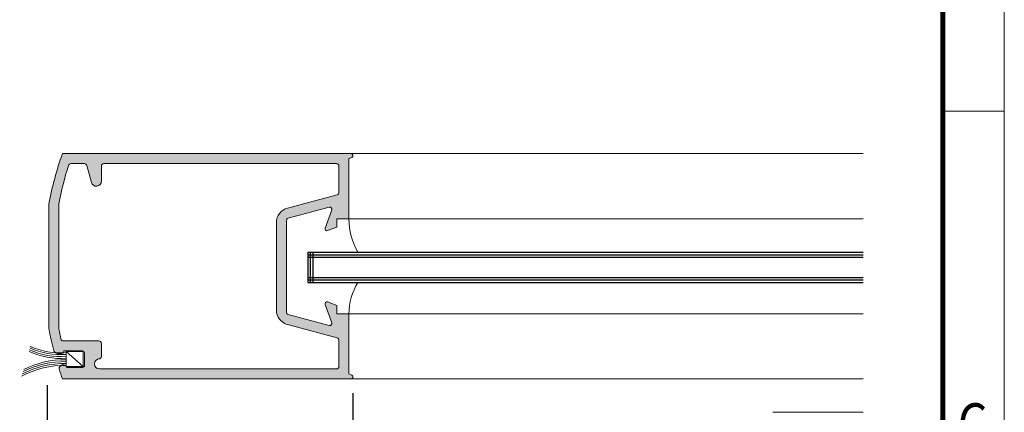
# Model space of a CAD drawing. Units: millimetres. Extents: x -130 to 590, y 14 to 1239.
# Drawn here: x 491 to 590, y 236 to 275 of the extents above; entities that cross this region are included whole.
import ezdxf
from ezdxf.enums import TextEntityAlignment as Align

# ---------------------------------------------------------------- set-up
doc = ezdxf.new("R2010")
doc.units = ezdxf.units.MM
doc.header["$LTSCALE"] = 5
doc.layers.get('0').update_dxf_attribs({"linetype": 'CONTINUOUS', "lineweight": 9})
for name, color, linetype, lineweight in [('ALUM', 7, 'CONTINUOUS', 9), ('BORDER', 7, 'CONTINUOUS', 9), ('CAULK', 21, 'CONTINUOUS', 9), ('TITLE', 7, 'CONTINUOUS', 9)]:
    doc.layers.add(name, color=color, linetype=linetype, lineweight=lineweight)
doc.layers.add('GLASS', color=4, linetype='CONTINUOUS')
doc.styles.add('style1', font='ARIALBD.TTF', dxfattribs={"width": 0.85, "height": 3.5})
doc.dimstyles.new('LES1', dxfattribs={"dimscale": 1.2, "dimtxt": 3.5, "dimasz": 3, "dimexe": 2, "dimexo": 1, "dimgap": 2, "dimtad": 1, "dimtoh": 1, "dimlfac": 2.000000000000001, "dimzin": 0, "dimdsep": 46, "dimtxsty": 'style1', "dimcen": 0, "dimclrd": 256, "dimclre": 256, "dimadec": 0, "dimazin": 0, "dimtfac": 1, "dimtmove": 0, "dimatfit": 3, "dimfxl": 0, "dimtolj": 1, "dimtzin": 0, "dimarcsym": 0})

# ---------------------------------------------------------------- blocks, each defined once
blk = doc.blocks.new('*D229')
at = {"lineweight": -2}
for p, q in [((524.6974400846223, 238.0734888567796), (524.6974400846223, 171.6860422275792)), ((544.6974400846223, 182.9630316143925), (544.6974400846223, 171.6860422275792)), ((524.6974400846223, 174.0860422275792), (506.1791931541993, 174.0860422275792)), ((541.0974400846222, 174.0860422275792), (528.2974400846223, 174.0860422275792))]:
    blk.add_line(p, q, dxfattribs=at)
for points in [[(528.2974400846223, 174.6860422275792), (528.2974400846223, 173.4860422275792), (524.6974400846223, 174.0860422275792)], [(541.0974400846222, 174.6860422275792), (541.0974400846222, 173.4860422275792), (544.6974400846223, 174.0860422275792)]]:
    blk.add_solid(points)
at = {"color": 0, "insert": (513.6383166194108, 178.2730476846052), "char_height": 3.5, "attachment_point": 5, "style": 'style1'}
blk.add_mtext('\\A1;40.00', dxfattribs=at)
blk = doc.blocks.new('*D233')
at = {"lineweight": -2}
for p, q in [((446.0716657818216, 242.7737122418948), (446.0716657818216, 171.6860422275792)), ((494.1406694950495, 238.8617102592909), (494.1406694950495, 171.6860422275792)), ((449.6716657818216, 174.0860422275792), (490.5406694950495, 174.0860422275792))]:
    blk.add_line(p, q, dxfattribs=at)
for points in [[(449.6716657818216, 174.6860422275792), (449.6716657818216, 173.4860422275792), (446.0716657818216, 174.0860422275792)], [(490.5406694950495, 174.6860422275792), (490.5406694950495, 173.4860422275792), (494.1406694950495, 174.0860422275792)]]:
    blk.add_solid(points)
at = {"color": 0, "insert": (470.1061676384355, 178.2957284485888), "char_height": 3.5, "attachment_point": 5, "style": 'style1'}
blk.add_mtext('\\A1;{CLEAR OPENING WIDTH}', dxfattribs=at)

msp = doc.modelspace()

# ---------------------------------------------------------------- hatches: boundary and pattern name
h = msp.add_hatch(color=1)
edge = h.paths.add_edge_path()
edge.add_line((517.0474406587136, 250.7465558488649), (518.0474406587136, 250.7465558488649))
edge.add_line((518.0474406587136, 250.7465558488649), (518.0474406587135, 255.3095336396974))
edge.add_arc((518.2974402055354, 255.3095338708659), 0.2499995468219754, 104.99995203779429, 180.0000529800233, ccw=False)
edge.add_line((518.2327357636943, 255.5510149438657), (522.3334037171855, 256.6497855623046))
edge.add_arc((522.3851677119674, 256.4566005114458), 0.1999999375779501, -19.999997597263587, 105.0000598856517, ccw=False)
edge.add_line((522.5731061803356, 256.3881965120114), (521.9095021592627, 254.5649600465575))
edge.add_arc((522.0974408892403, 254.4965559522776), 0.2000002158496785, 160.0000025029137, 289.9999442076257)
edge.add_line((522.165844808723, 254.3086171586789), (523.0974407302394, 254.6476903398312))
edge.add_line((523.0974407302394, 254.6476903398312), (523.0974407302394, 255.4965558488644))
edge.add_line((523.0974407302394, 255.4965558488644), (524.2974407779232, 255.4965558488644))
edge.add_line((524.2974407779232, 255.4965558488644), (524.2974407779232, 261.4965558488644))
edge.add_line((524.2974407481208, 261.4965558488644), (524.5743639137634, 261.6119404527866))
edge.add_arc((524.4974408077255, 261.7965558375396), 0.2000000113247954, 292.619872632071, 450.0000162217277)
edge.add_line((524.4974407511011, 261.9965558488644), (495.6529251441311, 261.9965558488644))
edge.add_arc((527.2073952766409, 250.7465668995284), 33.49995278658833, 160.3775273745089, 169.2474886899754)
edge.add_line((494.2956272470012, 256.9965558488644), (494.2956272470012, 250.7465558488647))
edge.add_line((494.2956272470012, 250.7465558488649), (495.2956272470012, 250.7465558488649))
edge.add_line((495.2956272470012, 250.7465558488649), (495.2956272470011, 256.9965558488658))
edge.add_arc((528.2080166604533, 250.7464192050344), 33.50059081522711, 162.497305345035, 169.2474387981463, ccw=False)
edge.add_arc((496.4968378127177, 260.7465517036986), 0.2500041451780951, 90.00056173970421, 162.4965467585521, ccw=False)
edge.add_line((496.4968353616252, 260.9965558488644), (497.8537956582567, 260.9965558488642))
edge.add_arc((497.8537935475615, 260.7465526702637), 0.2500031786094465, 15.00056242526938, 89.99951627043839, ccw=False)
edge.add_line((498.0952774392619, 260.8112606246747), (498.5477024423136, 259.1227872808255))
edge.add_arc((499.0380166266098, 259.2541666650997), 0.5076106203914591, 195.0000103090067, 359.9999979284419)
edge.add_line((499.5456272470012, 259.2541666467465), (499.5456272470011, 260.7465558488644))
edge.add_arc((499.795627002952, 260.7465560929137), 0.249999755950972, 89.99994406798788, 180.000055931973, ccw=False)
edge.add_line((499.7956272470012, 260.9965558488644), (523.0474407779229, 260.9965558488647))
edge.add_arc((523.0474406149661, 260.746555685908), 0.2500001629569473, 3.7346892725054204e-05, 89.99996265308118, ccw=False)
edge.add_line((523.2974407779232, 260.7465558488644), (523.2974407779232, 258.1352065046109))
edge.add_arc((523.0474405795734, 258.1352065669008), 0.2500001983497178, 285.0000383300173, 359.9999857242636, ccw=False)
edge.add_line((523.1121455537333, 257.8937249620241), (518.1592117654338, 256.5665903528014))
edge.add_arc((518.5474405457555, 255.1177017872943), 1.499999887042227, 105.0000095659909, 179.9999899290154)
edge.add_line((517.0474406587134, 255.1177020509523), (517.0474406587136, 250.7465558488649))
h = msp.add_hatch(color=1)
edge = h.paths.add_edge_path()
edge.add_line((517.0474406587136, 250.7465558488649), (518.0474406587136, 250.7465558488649))
edge.add_line((518.0474406587136, 250.7465558488649), (518.0474406587139, 246.1835780580321))
edge.add_arc((518.2974390911043, 246.1835774485654), 0.2499984323910984, 179.9998603196921, 255.0002439455214)
edge.add_line((518.2327357636939, 245.9420972307008), (522.3334037171855, 244.8433251817504))
edge.add_arc((522.3851670723488, 245.0365113174718), 0.2000008199303482, 255.0001975455241, 380.000156340737)
edge.add_line((522.5731061803358, 245.1049161393922), (521.9095021592632, 246.928151651172))
edge.add_arc((522.0974408892404, 246.9965557454522), 0.2000002158493144, 70.00005579252729, 199.9999974972227, ccw=False)
edge.add_line((522.1658448087225, 247.1844945390509), (523.0974407302394, 246.8454213578981))
edge.add_line((523.0974407302394, 246.8454213578976), (523.0974407302394, 245.9965558488644))
edge.add_line((523.0974407302394, 245.9965558488644), (524.2974407779232, 245.9965558488644))
edge.add_line((524.2974407779232, 245.9965558488644), (524.2974407779232, 239.9965558488644))
edge.add_line((524.2974407779232, 239.9965558488644), (524.5743603366341, 239.8811707827707))
edge.add_arc((524.4974361780182, 239.6965558488647), 0.2000000000000455, -90, 67.37979934588708, ccw=False)
edge.add_line((524.4974361780182, 239.4965558488644), (495.65292514434, 239.4965558488644))
edge.add_arc((527.2100225747131, 250.7474536759638), 33.50273272653868, 197.8166507477013, 199.6224278076407, ccw=False)
edge.add_arc((495.7140640988339, 240.4965561685354), 0.4000004199477088, 22.024180167239592, 180.0000457894033, ccw=False)
edge.add_line((496.0848747598188, 240.6465554673952), (497.6574417459025, 240.6465554673949))
edge.add_arc((497.657441122333, 240.8465549465583), 0.1999994791644033, 270.00017863999, 360.0003677757198)
edge.add_line((497.8574406014932, 240.8465562303346), (497.8574406014934, 242.0965562303346))
edge.add_arc((497.6574411223353, 242.0965556067673), 0.1999994791590951, 0.0001786392083680903, 89.99982136056366)
edge.add_line((497.6574417459029, 242.2965550859254), (495.7905460702434, 242.2970014055051))
edge.add_arc((495.597013558689, 242.2465544154971), 0.199999329572291, -90.00012380847181, 14.609854582632522, ccw=False)
edge.add_line((495.5970131265174, 242.0465550859254), (495.1649700509562, 242.046555085925))
edge.add_arc((495.1649685560917, 242.4465533895005), 0.3999983035780657, 194.5220239619973, 270.00021412448, ccw=False)
edge.add_arc((527.207869504985, 250.7466556560931), 33.50043937097725, 190.7525462618181, 194.522193717798, ccw=False)
edge.add_line((494.2956272470013, 244.4965558488649), (494.2956272470012, 250.7465558488647))
edge.add_line((494.2956272470012, 250.7465558488649), (495.2956272470012, 250.7465558488649))
edge.add_line((495.2956272470012, 250.7465558488649), (495.2956272470012, 244.4965558488647))
edge.add_arc((528.2052723703838, 250.7461130442326), 33.49778660277656, 190.7524632316361, 192.5060344052083)
edge.add_arc((495.7463489260976, 243.5465544722011), 0.2499993862754839, 192.5056303833132, 270.0000141235815)
edge.add_line((495.7463489877232, 243.2965550859254), (499.2956272470012, 243.296555085925))
edge.add_arc((499.2956278980548, 243.0465557369786), 0.249999348947592, -0.00014921072562401605, 90.00014921088189, ccw=False)
edge.add_line((499.5456272470015, 243.0465550859254), (499.5456272470012, 241.7465558488644))
edge.add_arc((499.2956278980546, 241.7465551978113), 0.2499993489473483, -85.28042395619048, 0.00014921082981800282, ccw=False)
edge.add_arc((499.3265339242478, 240.996555848854), 0.5009543119763805, 91.18228305552756, 273.5371438975581)
edge.add_line((499.3574406014943, 240.4965558488644), (523.0474407779232, 240.4965558488644))
edge.add_arc((523.0474410219723, 240.7465556048152), 0.2499997559509152, 269.9999440680009, 360.0000559320251)
edge.add_line((523.2974407779232, 240.7465558488644), (523.297440777923, 243.3579049546996))
edge.add_arc((523.0474416940064, 243.3579059859618), 0.2499990839187881, 359.9997636512276, 435.0001576529766)
edge.add_line((523.1121455537334, 243.5993867357053), (518.1592117654343, 244.926521821765))
edge.add_arc((518.5474383168839, 246.3754086769978), 1.499997658170373, 179.9999629570969, 255.0000557617345, ccw=False)
edge.add_line((517.0474406587139, 246.375409646777), (517.0474406587136, 250.7465558488647))

# ---------------------------------------------------------------- linework, layer by layer
at = {"linetype": 'Continuous'}
for p, q in [((524.4974407511008, 261.9965558488647), (495.6529251443399, 261.9965558488647)), ((496.4968353616251, 260.9965558488647), (497.8537956582559, 260.9965558488647)), ((523.0474407779229, 260.9965558488647), (499.7956272470011, 260.9965558488647)), ((524.2974407481206, 261.4965558488647), (524.5743638532413, 261.6119404275695)), ((524.2974407779229, 255.4965558488647), (524.2974407779229, 261.4965558488647)), ((498.0952774392618, 260.8112606246749), (498.5477024423136, 259.1227872808257)), ((499.5456272470011, 260.7465558488647), (499.5456272470011, 259.2541666467467)), ((523.2974407779229, 260.7465558488647), (523.2974407779229, 258.1352065046111)), ((494.2956272470011, 256.9965558488647), (494.2956272470011, 244.4965558488647)), ((495.2956272470011, 256.9965558488647), (495.2956272470011, 244.4965558488647)), ((523.1121455537332, 257.8937249620238), (518.1592117654336, 256.5665903528014)), ((522.3334037171853, 256.6497855623046), (518.2327357636941, 255.5510149438659)), ((522.5731061803353, 256.3881965120116), (521.909502159263, 254.5649600465575)), ((517.0474406587136, 255.1177020509521), (517.0474406587136, 246.3754096467773)), ((518.0474406587136, 255.3095336396972), (518.0474406587136, 246.1835780580321)), ((524.2974407779229, 255.4965558488647), (523.0974407302392, 255.4965558488647)), ((523.0974407302392, 255.4965558488647), (523.0974407302392, 254.6476903398315)), ((523.0974407302392, 254.6476903398315), (522.1658448087228, 254.3086171586791)), ((523.0974407302392, 246.8454213578979), (522.1658448087228, 247.1844945390502)), ((521.909502159263, 246.9281516511718), (522.5731061803353, 245.104916139392)), ((523.0974407302392, 246.8454213578979), (523.0974407302392, 245.9965558488647)), ((522.3334037171853, 244.8433251817504), (518.2327357636941, 245.9420972307006)), ((524.2974407779229, 245.9965558488647), (523.0974407302392, 245.9965558488647)), ((524.2974407779229, 245.9965558488647), (524.2974407779229, 239.9965558488647)), ((523.1121455537332, 243.5993867357055), (518.1592117654336, 244.926521821765)), ((499.2956272470011, 243.2965550859252), (495.7463489877237, 243.2965550859252)), ((523.2974407779229, 240.7465558488647), (523.2974407779229, 243.3579049546996)), ((497.6574417459024, 242.2965550859252), (495.7905460702432, 242.2970014055053)), ((499.5456272470011, 243.0465550859252), (499.5456272470011, 241.7465558488647)), ((495.5970131265177, 242.0465550859252), (495.1649700509561, 242.0465550859252)), ((497.8574406014932, 242.0965562303344), (497.8574406014932, 240.8465562303344)), ((497.6574417459024, 240.6465554673949), (496.0848747598184, 240.6465554673949)), ((523.0474407779229, 240.4965558488647), (499.3574406014932, 240.4965558488647)), ((524.4974407511008, 239.4965558488647), (495.6529251443399, 239.4965558488647)), ((524.2974407481206, 239.9965558488647), (524.574364888872, 239.881168885974))]:
    msp.add_line(p, q, dxfattribs=at)
for p, q in [((524.4974407511008, 261.9965558488647), (575.700095865404, 261.9965558488649)), ((575.7000958654038, 255.4965558488622), (524.2973979221833, 255.496555848861)), ((524.2973979221833, 245.996555848861), (575.7000958654038, 245.9965558488625)), ((575.7000958654039, 239.4965558488622), (524.4973979400647, 239.496555848861)), ((566.6763677239353, 236.1707339431299), (575.7000958654039, 236.1707339431299))]:
    msp.add_line(p, q)
for centre, radius, start, end in [((527.2073952766459, 250.7465668995227), 33.49995278659504, 160.377527373443, 169.2474886899691), ((524.4974407728378, 261.7965558696036), 0.1999999792613278, 292.6198523175493, 90.00000195831993), ((496.4968378127178, 260.7465517036984), 0.2500041451784443, 90.00056173971068, 162.4965467585353), ((497.8537935475616, 260.7465526702634), 0.2500031786100274, 15.00056242531757, 89.99951627047847), ((499.7956270029518, 260.7465560929139), 0.2499997559509125, 89.99994406798692, 180.0000559320129), ((523.047440614966, 260.7465556859082), 0.2500001629567977, 3.734691049707269e-05, 89.99996265308951), ((528.2080166604601, 250.7464192050373), 33.50059081523342, 162.497305345042, 169.2474387981534), ((499.0380166266096, 259.2541666650994), 0.5076106203913806, 195.0000103089886, 359.9999979284597), ((523.047440579573, 258.135206566901), 0.250000198349855, 285.0000383300535, 359.999985724288), ((518.5474405457553, 255.117701787295), 1.499999887042157, 105.0000095660075, 179.9999899290314), ((522.3851677119674, 256.456600511446), 0.199999937577767, 340.0000024027336, 105.0000598856991), ((518.2974402055352, 255.3095338708662), 0.2499995468219451, 104.9999520378538, 180.0000529800869), ((522.0974408892398, 254.4965559522778), 0.2000002158493216, 160.000002502902, 289.999944207595), ((522.0974408892398, 246.9965557454524), 0.2000002158493227, 70.00005579240519, 199.999997497095), ((518.5474383168839, 246.3754086769976), 1.499997658170198, 179.9999629570842, 255.0000557617243), ((518.297439091104, 246.1835774485661), 0.2499984323915174, 179.9998603197407, 255.0002439455493), ((522.3851670723488, 245.036511317472), 0.2000008199302234, 255.0001975455427, 20.00015634074961), ((527.2078695049895, 250.746655656092), 33.50043937098159, 190.7525462618147, 194.5221937177945), ((528.2052723703873, 250.7461130442529), 33.49778660278459, 190.7524632316687, 192.5060344052409), ((499.2956278980546, 243.0465557369788), 0.2499993489475636, 359.9998507891908, 90.00014921081026), ((523.047441694006, 243.357905985962), 0.2499990839189095, 359.9997636512274, 75.00015765297555), ((495.1649685560915, 242.4465533895008), 0.3999983035780682, 194.522023962039, 270.0002141245309), ((495.5970135586886, 242.2465544154974), 0.1999993295723088, 269.9998761916066, 14.60985458272996), ((497.6574411223356, 242.0965556067675), 0.199999479159056, 0.0001786393261379557, 89.99982136067244), ((499.3574406014932, 240.9965558488647), 0.5, 90, 270), ((499.2956278980546, 241.7465551978115), 0.2499993489475636, 269.9998507891897, 0.0001492108092548241), ((495.7140640988337, 240.4965561685357), 0.4000004199478063, 22.02418016723312, 180.0000457894188), ((527.210022574729, 250.747453675989), 33.50273272656169, 197.816650747734, 199.6224278076735), ((497.6574411223328, 240.8465549465585), 0.1999994791644277, 270.0001786399655, 0.0003677756902179119), ((523.0474410219722, 240.7465556048154), 0.2499997559509116, 269.9999440679871, 5.593201288811759e-05), ((524.4974411059957, 239.696554827491), 0.1999989786265467, 269.9998940608837, 67.37984953373778)]:
    msp.add_arc(centre, radius, start, end, dxfattribs=at)
at = {"layer": 'ALUM', "color": 4, "linetype": 'Continuous'}
msp.add_arc((495.7463489260973, 243.5465544722009), 0.2499993862752174, 192.5056303833744, 270.0000141236344, dxfattribs=at)
at = {"layer": 'BORDER'}
msp.add_lwpolyline([(36.502475, 392.8987500000002), (589.8134749999999, 392.8987499999999), (589.8134749999999, 14.42174999999997), (36.45297499999992, 14.42174999999997)], dxfattribs=at)
at = {"layer": 'BORDER', "const_width": 0.5}
msp.add_lwpolyline([(583.6754749999999, 386.7681883561643), (583.6754749999999, 20.46818835616438), (42.39297499999993, 20.46818835616438), (42.39297499999993, 386.7681883561644)], dxfattribs=at)
at = {"layer": 'CAULK'}
msp.add_line((497.7214361957149, 240.7377469674892), (496.0367613449189, 242.2336675237301), dxfattribs=at)
msp.add_lwpolyline([(497.7214361957149, 242.2336675237301), (497.7214361957149, 240.7377469674892), (496.0367613449189, 240.7377469674892), (496.0367613449189, 242.2336675237301)], close=True, dxfattribs=at)
for centre, radius, start, end in [((530.9842810074842, 255.496555848861), 6.686883085300906, 180, 210.1150489522173), ((530.2276761641006, 245.996555848861), 5.930278241917222, 147.9730149910708, 180), ((495.4513192132054, 248.9103971265998), 7.366181830498135, 244.7636722252147, 274.5585050892604), ((495.4513192132054, 249.098506962422), 7.366181830498135, 245.1383886200663, 274.5585050892604), ((495.4513192132054, 249.2955749285828), 7.366181830498135, 245.5228496919735, 274.5585050892604), ((495.4513192132054, 249.4747266340672), 7.366181830498135, 245.8651498116564, 274.5585050892604), ((495.8653427366326, 232.1172864708768), 9.11072721498982, 88.92191456001771, 117.1329766720522), ((495.8653427366326, 232.3065223414959), 9.11072721498982, 88.92191456001771, 116.6089401978344), ((495.8653427366326, 231.7393632394086), 9.11072721498982, 88.92191456001771, 118.242181653874), ((495.8653427366326, 231.9285991100277), 9.11072721498982, 88.92191456001771, 117.6759197814546)]:
    msp.add_arc(centre, radius, start, end, dxfattribs=at)
at = {"layer": 'GLASS'}
for p, q in [((520.1833663086963, 252.1414928034091), (520.1833663086963, 249.1414928034091)), ((520.1833663086963, 252.1414928034091), (575.7000958654039, 252.1414928034087)), ((520.4333663086963, 252.1414928034091), (520.4333663086963, 249.1414928034091)), ((520.6833663086963, 252.1414928034091), (520.6833663086963, 249.1414928034091)), ((520.1833663086963, 251.8914928034091), (575.7000958654039, 251.8914928034087)), ((520.1833663086963, 251.6414928034091), (575.7000958654039, 251.6414928034087)), ((520.1833663086963, 249.6414928034091), (575.7000958654039, 249.6414928034087)), ((520.1833663086963, 249.3914928034091), (575.7000958654039, 249.3914928034087)), ((520.1833663086963, 249.1414928034091), (575.7000958654039, 249.1414928034087))]:
    msp.add_line(p, q, dxfattribs=at)
at = {"layer": 'TITLE'}
msp.add_line((583.6754749999999, 266.2356883561642), (589.8134749999999, 266.2356883561642), dxfattribs=at)

# ---------------------------------------------------------------- texts
at = {"layer": 'TITLE', "style": 'style1', "width": 0.85}
msp.add_text('C', height=4, dxfattribs=at).set_placement((586.645475, 233.0706883561643), align=Align.CENTER)

# ---------------------------------------------------------------- dimensions: what is measured, and where the dimension line sits
dim = msp.add_linear_dim(base=(494.1406694950495, 174.0860422275792), p1=(446.0716657818216, 243.9737122418948), p2=(494.1406694950495, 240.0617102592909), text='{CLEAR OPENING WIDTH}', dimstyle='LES1', override={"dimtxt": 2, "dimlfac": 2})
dim.commit()
dim.dimension.update_dxf_attribs({"geometry": '*D233', "text_midpoint": (470.1061676384355, 174.0860422275792), "dimtype": 160})
dim = msp.add_linear_dim(base=(544.6974400846223, 174.0860422275792), p1=(524.6974400846223, 239.2734888567796), p2=(544.6974400846223, 184.1630316143925), dimstyle='LES1', override={"dimlfac": 2})
dim.commit()
dim.dimension.update_dxf_attribs({"geometry": '*D229', "text_midpoint": (513.6383166194108, 174.0860422275792), "dimtype": 160})

doc.saveas('drawing.dxf')
